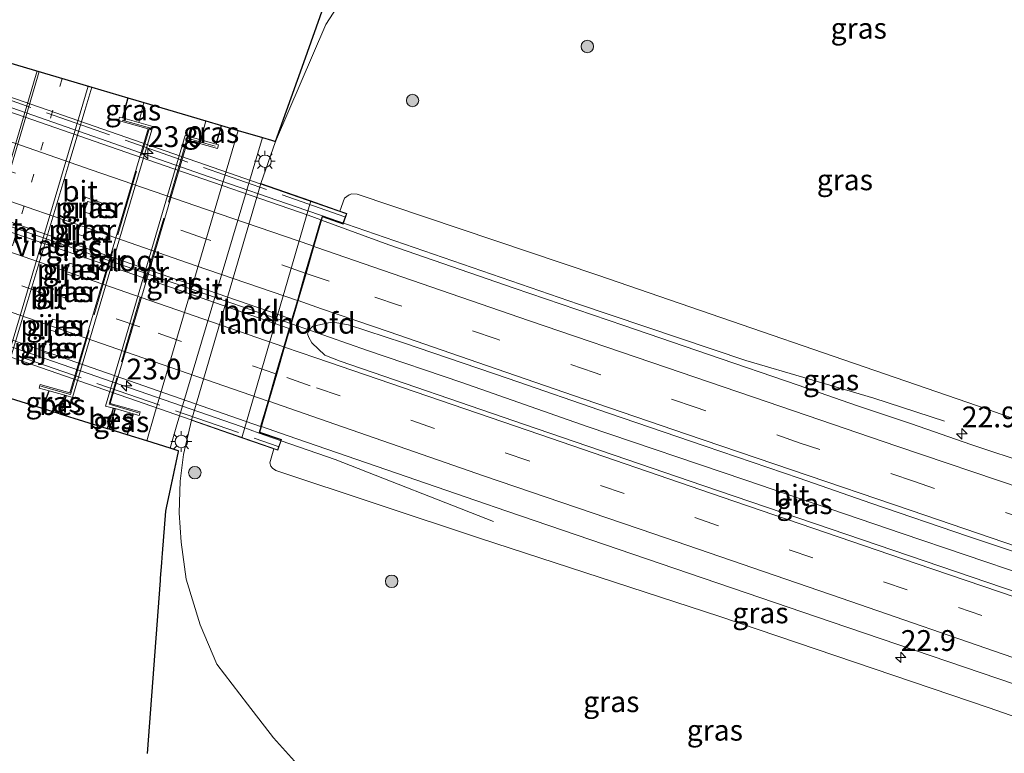
# Model space of a CAD drawing. Units: metres. Extents: x 200983 to 208515, y 531250 to 537500.
# Drawn here: x 204804 to 204922, y 534888 to 534976 of the extents above; entities that cross this region are included whole.
import ezdxf
from ezdxf.enums import TextEntityAlignment as Align

# ---------------------------------------------------------------- set-up
doc = ezdxf.new("R2010")
doc.units = ezdxf.units.M
for name, pattern in [('IE-TERREINAFSCHEIDING', [10, 8, -2]), ('VW-1-3_STREEP', [4, 1, -3]), ('VW-3-9_STREEP', [12, 3, -9])]:
    doc.linetypes.add(name, pattern=pattern)
doc.layers.get('0').update_dxf_attribs({"lineweight": 25})
for name, color, linetype, lineweight in [('B-ME-AM-KILOMETR-S-B1', 7, 'Continuous', 18), ('B-ME-AM-KILOMETR-S-B2', 7, 'Continuous', 18), ('B-ME-BV-GELEIDECONSTRUCTIE-GELEIDERAIL-L-B1', 213, 'BV-GELEIDERAIL', 18), ('B-ME-BV-GELEIDECONSTRUCTIE-GELEIDERAIL-L-B2', 213, 'BV-GELEIDERAIL', 18), ('B-ME-GR-BOOM-S-B1', 93, 'Continuous', 18), ('B-ME-GW-INSTEEKWATERGANG-L-B1', 10, 'Continuous', 25), ('B-ME-GW-KRUINLIJN-L-B1', 93, 'Continuous', 18), ('B-ME-GW-TEENLIJN-L-B1', 93, 'Continuous', 18), ('B-ME-IE-GRASLAND-GV-B6', 93, 'Continuous', 18), ('B-ME-IE-MEUBILAIR_WEGMEUBILAIR-LICHTMAST-S-B1', 8, 'Continuous', 18), ('B-ME-IE-TERREINAFSCHEIDING-RASTERHEKWERK-L-B1', 8, 'IE-TERREINAFSCHEIDING', 18), ('B-ME-IE-TERREINAFSCHEIDING-RASTERHEKWERK-L-B2', 8, 'IE-TERREINAFSCHEIDING', 18), ('B-ME-KG-KADASTRAAL-OPNAMEDTMGRENS-L-B1', 10, 'Continuous', 25), ('B-ME-KW-LANDHOOFD-GV-B6', 173, 'Continuous', 18), ('B-ME-KW-PIJLER-GV-B6', 173, 'Continuous', 18), ('B-ME-KW-VIADUCT-GV-B7', 173, 'Continuous', 18), ('B-ME-MW-MUUR-GV-B6', 8, 'IE-TERREINAFSCHEIDING-KUNSTMATIG', 18), ('B-ME-OB-BEKLEDING-GV-B6', 253, 'Continuous', 18), ('B-ME-OB-BESCHOEIING-GV-B6', 10, 'Continuous', 25), ('B-ME-OG-WATER-GV-B6', 153, 'Continuous', 18), ('B-ME-VH-VERH_SOORT-BITUMEN-GV-B6', 8, 'IE-TERREINAFSCHEIDING-NATUURLIJK-HOUTWAL', 18), ('B-ME-VH-VERH_SOORT-BITUMEN-GV-B7', 8, 'IE-TERREINAFSCHEIDING-NATUURLIJK-HOUTWAL', 18), ('B-ME-VW-MARKERING-13STREEP-045-L-B1', 255, 'VW-1-3_STREEP', 18), ('B-ME-VW-MARKERING-39STREEP-015-L-B1', 255, 'VW-3-9_STREEP', 18), ('B-ME-VW-MARKERING-39STREEP-015-L-B2', 255, 'VW-3-9_STREEP', 18), ('B-ME-VW-MARKERING-STREEP-015-L-B1', 7, 'Continuous', 18), ('B-ME-VW-MARKERING-STREEP-015-L-B2', 7, 'Continuous', 18)]:
    doc.layers.add(name, color=color, linetype=linetype, lineweight=lineweight)
doc.styles.add('NLCS-ISO', font='NLCS-ISO.TTF')
doc.linetypes.add('BV-GELEIDERAIL', pattern='A,10,-3,[108,NLCS.SHX,S=1,R=0,X=0,Y=0],-3', length=16)
doc.linetypes.add('IE-TERREINAFSCHEIDING-KUNSTMATIG', pattern='A,4,[82,NLCS.SHX,S=0.75,R=90,X=0,Y=0],4,-2', length=10)
doc.linetypes.add('IE-TERREINAFSCHEIDING-NATUURLIJK-HOUTWAL', pattern='A,7,-1.5,[67,NLCS.SHX,S=0.75,R=45,X=0,Y=0],-1.5,7,-1.5,[70,NLCS.SHX,S=0.75,R=0,X=0,Y=0],-1.5', length=20)

# ---------------------------------------------------------------- blocks, each defined once
blk = doc.blocks.new('boom')
blk.add_hatch(color=256).paths.add_polyline_path([(-0.75, 0, 1), (0.75, 0, 1)])
blk.add_circle((0, 0), 0.75)
blk = doc.blocks.new('hecto')
for p, q in [((0, 0.625), (-0.625, 0)), ((0, -0.625), (0, 0.625)), ((-0.625, 0), (0.625, 0)), ((0.625, 0), (0, -0.625))]:
    blk.add_line(p, q)
blk = doc.blocks.new('lantaarnpaal')
for p, q in [((0, 0.75), (0, 1.25)), ((-0.75, 0), (-1.25, 0)), ((-0.88, 0.88), (-0.53, 0.53)), ((0.53, 0.53), (0.88, 0.88)), ((0.75, 0), (1.25, 0)), ((-0.53, -0.53), (-0.88, -0.88)), ((0, -0.75), (0, -1.25)), ((0.53, -0.53), (0.88, -0.88))]:
    blk.add_line(p, q)
blk.add_circle((0, 0), 0.75)

msp = doc.modelspace()

# ---------------------------------------------------------------- linework, layer by layer
at = {"layer": 'B-ME-BV-GELEIDECONSTRUCTIE-GELEIDERAIL-L-B1'}
for points in [[(204915.004, 534927.77, 6.058), (204906.499, 534930.526, 6.175), (204898.766, 534932.822, 6.396), (204891.075, 534935.062, 8.497), (204870.957, 534941.838, 8.631), (204841.91, 534951.862, 8.744), (204840.1618, 534952.4485, 8.7445)], [(204957.194, 534898.222, 6.726), (204955.339, 534898.844, 6.746), (204940.197, 534903.989, 6.915), (204925.034, 534909.141, 7.05), (204909.884, 534914.28, 7.18), (204890.952, 534920.695, 7.318), (204872.01, 534927.137, 7.425), (204856.947, 534932.407, 7.487), (204845.581, 534936.249, 7.562), (204836.435, 534939.476, 7.614)], [(204832.5441, 534926.3439, 7.3238), (204834.175, 534925.761, 7.326), (204841.687, 534923.159, 7.265), (204860.756, 534915.696, 6.383)]]:
    msp.add_polyline3d(points, dxfattribs=at)
at = {"layer": 'B-ME-BV-GELEIDECONSTRUCTIE-GELEIDERAIL-L-B2'}
for points in [[(204840.1618, 534952.4485, 8.7445), (204838.16, 534953.12, 8.745), (204825.625, 534957.457, 8.755), (204800.373, 534966.28, 8.766), (204787.845, 534970.646, 8.736), (204785.6385, 534971.411, 8.7308)], [(204836.34, 534939.509, 7.614), (204835.528, 534939.796, 7.619), (204824.196, 534943.73, 7.634), (204811.603, 534948.088, 7.655), (204797.739, 534952.843, 7.632), (204783.898, 534957.641, 7.621), (204781.894, 534958.328, 7.615)], [(204778.0043, 534945.2681, 7.3257), (204779.977, 534944.555, 7.33), (204802.724, 534936.716, 7.361), (204830.384, 534927.116, 7.321), (204832.5441, 534926.3439, 7.3238)]]:
    msp.add_polyline3d(points, dxfattribs=at)
at = {"layer": 'B-ME-GW-INSTEEKWATERGANG-L-B1'}
for p, q in [((204816.757, 534966.649, 0.513), (204816.112, 534964.237, 0.509)), ((204827.382, 534961.072, 0.617), (204828.027, 534963.324, 0.621)), ((204806.486, 534929.284, 0.536), (204807.281, 534931.42, 0.538)), ((204817.404, 534928.662, 0.669), (204816.674, 534926.125, 0.674))]:
    msp.add_line(p, q, dxfattribs=at)
at = {"layer": 'B-ME-GW-KRUINLIJN-L-B1'}
for points in [[(204842.266, 534953.024, 6.385), (204842.828, 534954.585, 6.284), (204843.363, 534954.976, 6.28), (204843.713, 534955.101, 6.28), (204844.358, 534955.07, 6.28), (204873.279, 534945.335, 6.502), (204918.969, 534929.597, 6.173), (204962.63, 534914.206, 5.761)], [(204951.788, 534882.326, 5.555), (204920.375, 534893.292, 5.919), (204887.982, 534904.288, 6.243), (204859.067, 534913.703, 6.247), (204834.578, 534921.844, 6.366), (204834.163, 534922.105, 6.375), (204833.975, 534922.343, 6.379), (204833.855, 534922.74, 6.379), (204834.313, 534924.441, 6.379)]]:
    msp.add_polyline3d(points, dxfattribs=at)
at = {"layer": 'B-ME-GW-TEENLIJN-L-B1'}
msp.add_line((204832.75, 534956.327, 0.937), (204834.521, 534961.408, 0.908), dxfattribs=at)
for points in [[(204834.521, 534961.408, 0.908), (204840.595, 534975.465, 0.79), (204846.866, 534985.23, 0.858), (204854.533, 534997.357, 0.989), (204856.486, 534998.659, 0.989), (204857.626, 534999.1, 0.989), (204859.359, 534999.362, 0.989), (204863.316, 534999.107, 0.989), (204899.494, 534986.902, 0.961), (204913.376, 534981.4, 1.043), (204921.884, 534977.781, 1.221), (204932.68, 534972.343, 1.359), (204942.464, 534967.227, 1.416), (204952.754, 534960.406, 1.616), (204959.668, 534955.371, 1.782), (204973.251, 534945.438, 2.212)], [(204941.934, 534853.348, 0.247), (204909.582, 534862.941, 0.328), (204862.534, 534875.308, 0.287), (204847.596, 534879.848, 0.361), (204843.991, 534881.456, 0.39), (204840.503, 534883.715, 0.394), (204837.155, 534886.501, 0.406), (204834.288, 534889.684, 0.533), (204831.149, 534893.748, 0.653), (204827.482, 534898.545, 0.973), (204825.468, 534903.281, 1.014), (204823.764, 534908.754, 1.03), (204823.188, 534913.215, 1.01), (204822.939, 534916.749, 1.047), (204823.057, 534920.54, 0.989), (204823.471, 534923.76, 0.998), (204824.409, 534927.878, 0.907)]]:
    msp.add_polyline3d(points, dxfattribs=at)
at = {"layer": 'B-ME-IE-GRASLAND-GV-B6'}
for points in [[(204832.75, 534956.327, 0.937), (204834.521, 534961.408, 0.908), (204840.595, 534975.465, 0.79), (204846.866, 534985.23, 0.858), (204854.533, 534997.357, 0.989), (204856.486, 534998.659, 0.989), (204857.626, 534999.1, 0.989), (204859.359, 534999.362, 0.989), (204863.316, 534999.107, 0.989), (204899.494, 534986.902, 0.961), (204913.376, 534981.4, 1.043), (204921.884, 534977.781, 1.221), (204932.68, 534972.343, 1.359)], [(204846.866, 534985.23, 0.858), (204840.595, 534975.465, 0.79), (204834.521, 534961.408, 0.908), (204837.7108, 534970.3243, 0.8712), (204841.6335, 534981.2892, 0.826)], [(204812.429, 534967.926, 0.776), (204816.757, 534966.649, 0.513), (204816.112, 534964.237, 0.509), (204815.759, 534964.336, 0.636), (204815.638, 534963.903, 0.636), (204819.222, 534962.898, 0.581), (204809.793, 534931.182, 0.651), (204806.209, 534932.187, 0.706), (204806.088, 534931.754, 0.706), (204807.281, 534931.42, 0.538), (204806.486, 534929.284, 0.536), (204801.346, 534930.877, 0.787), (204802.101, 534933.442, 0.784), (204812.429, 534967.926, 0.776)], [(204818.072, 534963.688, -0.8), (204816.112, 534964.237, 0.509), (204816.757, 534966.649, 0.513), (204818.6681, 534966.0851, -0.805), (204818.072, 534963.688, -0.8)], [(204816.674, 534926.125, 0.674), (204817.404, 534928.662, 0.669), (204818.107, 534928.465, 0.644), (204818.228, 534928.898, 0.644), (204814.644, 534929.903, 0.699), (204823.97, 534961.562, 0.736), (204827.554, 534960.557, 0.681), (204827.675, 534960.99, 0.681), (204827.382, 534961.072, 0.617), (204828.027, 534963.324, 0.621), (204830.04, 534962.73, 0.765), (204819.985, 534928.603, 0.817), (204819.028, 534925.395, 0.826), (204816.674, 534926.125, 0.674)], [(204826.155, 534963.876, -0.801), (204828.027, 534963.324, 0.621), (204827.382, 534961.072, 0.617), (204825.535, 534961.59, -0.8), (204826.155, 534963.876, -0.801)], [(204819.109, 534887.81, 0.348), (204820.6887, 534908.6299, 0.7853), (204820.6891, 534908.6349, 0.7854), (204820.6896, 534908.64, 0.7855), (204820.699, 534908.7646, 0.7881), (204820.7082, 534908.8869, 0.7907), (204820.849, 534910.7421, 0.8296), (204820.8972, 534911.377, 0.843), (204820.9336, 534911.8566, 0.853), (204821.32, 534916.949, 0.96), (204821.4073, 534917.3568, 0.9621), (204822.2924, 534921.4897, 0.9838), (204822.8579, 534924.1304, 0.9976), (204822.873, 534924.201, 0.998), (204822.8271, 534924.2153, 0.9915), (204821.851, 534924.52, 0.853), (204822.594, 534927.065, 0.846), (204832.947, 534961.872, 0.861), (204834.0304, 534961.5526, 0.8934), (204834.0538, 534961.5457, 0.894), (204834.521, 534961.408, 0.908), (204832.75, 534956.327, 0.937), (204824.409, 534927.878, 0.907), (204823.471, 534923.76, 0.998), (204823.057, 534920.54, 0.989), (204822.939, 534916.749, 1.047), (204823.188, 534913.215, 1.01), (204823.764, 534908.754, 1.03), (204825.468, 534903.281, 1.014), (204827.482, 534898.545, 0.973), (204831.149, 534893.748, 0.653), (204834.288, 534889.684, 0.533), (204837.155, 534886.501, 0.406)], [(204962.63, 534914.206, 5.761), (204918.969, 534929.597, 6.173), (204873.279, 534945.335, 6.502), (204844.358, 534955.07, 6.28), (204843.713, 534955.101, 6.28), (204843.363, 534954.976, 6.28), (204842.828, 534954.585, 6.284), (204842.266, 534953.024, 6.385), (204838.754, 534954.243, 5.15), (204832.75, 534956.327, 0.937)], [(204840.064, 534951.924, 6.605), (204840.179, 534952.319, 6.65), (204842.669, 534951.454, 6.543), (204843.112, 534952.73, 6.543), (204842.266, 534953.024, 6.385), (204842.828, 534954.585, 6.284), (204843.363, 534954.976, 6.28), (204843.713, 534955.101, 6.28), (204844.358, 534955.07, 6.28), (204873.279, 534945.335, 6.502), (204918.969, 534929.597, 6.173), (204962.63, 534914.206, 5.761)], [(204812.661, 534953.971, 0.757), (204811.892, 534954.19, 0.757), (204811.524, 534952.9, 0.733), (204812.293, 534952.68, 0.733), (204812.661, 534953.971, 0.757)], [(204811.849, 534951.302, 0.782), (204811.08, 534951.521, 0.782), (204810.712, 534950.231, 0.758), (204811.481, 534950.011, 0.758), (204811.849, 534951.302, 0.782)], [(204925.425, 534922.55, 6.101), (204918.16, 534924.98, 6.179), (204911.021, 534927.43, 6.24), (204904.389, 534929.657, 6.304), (204897.376, 534932.114, 6.348), (204886.619, 534935.785, 6.416), (204876.404, 534939.27, 6.47), (204863.247, 534943.766, 6.53), (204848.146, 534948.956, 6.583), (204840.064, 534951.924, 6.605)], [(204810.098, 534945.254, 0.751), (204810.466, 534946.545, 0.775), (204809.697, 534946.764, 0.775), (204809.329, 534945.474, 0.751), (204810.098, 534945.254, 0.751)], [(204809.671, 534943.87, 0.771), (204808.902, 534944.089, 0.771), (204808.534, 534942.799, 0.747), (204809.303, 534942.579, 0.747), (204809.671, 534943.87, 0.771)], [(204808.479, 534939.811, 0.742), (204807.71, 534940.03, 0.742), (204807.342, 534938.74, 0.718), (204808.111, 534938.52, 0.718), (204808.479, 534939.811, 0.742)], [(204938.386, 534902.181, 6.243), (204921.95, 534907.756, 6.397), (204907.018, 534912.853, 6.524), (204885.908, 534920.027, 6.665), (204864.46, 534927.361, 6.763), (204842.283, 534934.962, 6.861), (204840.463, 534935.683, 6.873), (204838.887, 534937.203, 6.92), (204838.537, 534937.821, 6.814), (204838.383, 534938.251, 6.814), (204838.527, 534938.584, 6.814), (204838.759, 534938.947, 6.814), (204839.014, 534939.173, 6.814), (204839.604, 534939.328, 6.818), (204841.089, 534939.612, 6.818), (204841.883, 534939.586, 6.818), (204842.586, 534939.484, 6.827), (204843.248, 534939.364, 6.827)], [(204843.248, 534939.364, 6.827), (204843.305, 534939.347, 6.826), (204849.918, 534937.172, 6.793), (204862.516, 534932.886, 6.72), (204874.562, 534928.718, 6.689), (204886.19, 534924.749, 6.626), (204897.502, 534920.897, 6.568), (204906.13, 534917.924, 6.52), (204917.869, 534913.908, 6.421), (204927.013, 534910.858, 6.344)], [(204807.691, 534937.116, 0.738), (204806.922, 534937.335, 0.738), (204806.554, 534936.045, 0.714), (204807.323, 534935.825, 0.714), (204807.691, 534937.116, 0.738)], [(204807.281, 534931.42, 0.538), (204809.171, 534930.89, -0.4), (204808.437, 534928.679, -0.4), (204806.486, 534929.284, 0.536), (204807.281, 534931.42, 0.538)], [(204815.228, 534929.272, -0.4), (204817.404, 534928.662, 0.669), (204816.674, 534926.125, 0.674), (204814.521, 534926.792, -0.4), (204815.228, 534929.272, -0.4)], [(204837.155, 534886.501, 0.406), (204834.288, 534889.684, 0.533), (204831.149, 534893.748, 0.653), (204827.482, 534898.545, 0.973), (204825.468, 534903.281, 1.014), (204823.764, 534908.754, 1.03), (204823.188, 534913.215, 1.01), (204822.939, 534916.749, 1.047), (204823.057, 534920.54, 0.989), (204823.471, 534923.76, 0.998), (204824.409, 534927.878, 0.907), (204830.455, 534925.78, 5.15), (204834.313, 534924.441, 6.379), (204833.855, 534922.74, 6.379), (204833.975, 534922.343, 6.379), (204834.163, 534922.105, 6.375), (204834.578, 534921.844, 6.366), (204859.067, 534913.703, 6.247), (204887.982, 534904.288, 6.243), (204920.375, 534893.292, 5.919), (204951.788, 534882.326, 5.555)], [(204862.354, 534916.949, 6.489), (204879.125, 534911.233, 6.406), (204901.372, 534903.651, 6.279), (204923.386, 534896.154, 6.108), (204937.436, 534891.383, 5.955), (204951.4, 534886.643, 5.788), (204953.066, 534886.082, 5.771), (204951.788, 534882.326, 5.555), (204920.375, 534893.292, 5.919), (204887.982, 534904.288, 6.243), (204859.067, 534913.703, 6.247), (204834.578, 534921.844, 6.366), (204834.163, 534922.105, 6.375), (204833.975, 534922.343, 6.379), (204833.855, 534922.74, 6.379), (204834.313, 534924.441, 6.379), (204834.808, 534924.269, 6.502), (204835.251, 534925.545, 6.502), (204832.637, 534926.453, 6.65), (204832.83, 534927.114, 6.601), (204835.907, 534926.049, 6.59), (204858.606, 534918.227, 6.507), (204862.354, 534916.949, 6.489)]]:
    msp.add_polyline3d(points, dxfattribs=at)
at = {"layer": 'B-ME-IE-TERREINAFSCHEIDING-RASTERHEKWERK-L-B1'}
for points in [[(204806.3, 534931.987, 0.64), (204809.851, 534930.985, 0.665), (204819.358, 534963.022, 0.718), (204816.098, 534963.948, 0.653)], [(204827.277, 534960.819, 0.856), (204823.895, 534961.777, 0.856), (204814.507, 534929.82, 0.858), (204818.025, 534928.788, 0.743)]]:
    msp.add_polyline3d(points, dxfattribs=at)
at = {"layer": 'B-ME-IE-TERREINAFSCHEIDING-RASTERHEKWERK-L-B2'}
for p, q in [((204842.868, 534952.332, 6.543), (204783.286, 534973.082, 6.494)), ((204775.267, 534945.442, 6.453), (204834.862, 534924.729, 6.502))]:
    msp.add_line(p, q, dxfattribs=at)
at = {"layer": 'B-ME-KG-KADASTRAAL-OPNAMEDTMGRENS-L-B1'}
for points in [[(204802.403, 534970.884, 0.7), (204812.429, 534967.926, 0.776), (204816.757, 534966.649, 0.513), (204818.668, 534966.085, -0.805), (204826.155, 534963.876, -0.801), (204828.027, 534963.324, 0.621), (204830.04, 534962.73, 0.765), (204832.947, 534961.872, 0.861), (204834.0304, 534961.5526, 0.8933), (204834.0538, 534961.5457, 0.894), (204834.521, 534961.408, 0.908), (204837.7108, 534970.3243, 0.8712), (204841.6335, 534981.2892, 0.826)], [(204819.109, 534887.81, 0.348), (204820.6888, 534908.6299, 0.7853), (204820.6896, 534908.64, 0.7855), (204820.7083, 534908.8869, 0.7907), (204820.8491, 534910.7421, 0.8297), (204820.8973, 534911.377, 0.843), (204820.9337, 534911.8566, 0.8531), (204821.32, 534916.949, 0.96), (204821.4073, 534917.3568, 0.9621), (204822.8579, 534924.1304, 0.9976), (204822.873, 534924.201, 0.998), (204822.8271, 534924.2153, 0.9915), (204821.851, 534924.52, 0.853), (204819.028, 534925.395, 0.826), (204816.674, 534926.125, 0.674), (204814.521, 534926.792, -0.4), (204814.33, 534926.852, -0.801), (204808.628, 534928.62, -0.801), (204808.437, 534928.679, -0.4), (204806.486, 534929.284, 0.536), (204801.346, 534930.877, 0.787)]]:
    msp.add_polyline3d(points, dxfattribs=at)
at = {"layer": 'B-ME-KW-LANDHOOFD-GV-B6'}
msp.add_polyline3d([(204840.064, 534951.924, 6.605), (204839.146, 534948.775, 6.714), (204838.202, 534945.539, 6.757), (204837.246, 534942.26, 6.84), (204835.614, 534936.665, 6.874), (204834.669, 534933.423, 6.785), (204833.718, 534930.159, 6.698), (204832.83, 534927.114, 6.601), (204832.637, 534926.453, 6.65), (204835.251, 534925.545, 6.502), (204834.808, 534924.269, 6.502), (204834.313, 534924.441, 6.379), (204830.455, 534925.78, 5.15), (204838.754, 534954.243, 5.15), (204842.266, 534953.024, 6.385), (204843.112, 534952.73, 6.543), (204842.669, 534951.454, 6.543), (204840.179, 534952.319, 6.65), (204840.064, 534951.924, 6.605)], dxfattribs=at)
at = {"layer": 'B-ME-KW-PIJLER-GV-B6'}
for points in [[(204812.661, 534953.971, 0.757), (204812.293, 534952.68, 0.733), (204811.524, 534952.9, 0.733), (204811.892, 534954.19, 0.757), (204812.661, 534953.971, 0.757)], [(204811.849, 534951.302, 0.782), (204811.481, 534950.011, 0.758), (204810.712, 534950.231, 0.758), (204811.08, 534951.521, 0.782), (204811.849, 534951.302, 0.782)], [(204810.098, 534945.254, 0.751), (204809.329, 534945.474, 0.751), (204809.697, 534946.764, 0.775), (204810.466, 534946.545, 0.775), (204810.098, 534945.254, 0.751)], [(204809.671, 534943.87, 0.771), (204809.303, 534942.579, 0.747), (204808.534, 534942.799, 0.747), (204808.902, 534944.089, 0.771), (204809.671, 534943.87, 0.771)], [(204808.479, 534939.811, 0.742), (204808.111, 534938.52, 0.718), (204807.342, 534938.74, 0.718), (204807.71, 534940.03, 0.742), (204808.479, 534939.811, 0.742)], [(204807.691, 534937.116, 0.738), (204807.323, 534935.825, 0.714), (204806.554, 534936.045, 0.714), (204806.922, 534937.335, 0.738), (204807.691, 534937.116, 0.738)]]:
    msp.add_polyline3d(points, dxfattribs=at)
at = {"layer": 'B-ME-KW-VIADUCT-GV-B7'}
msp.add_polyline3d([(204843.048, 534952.699, 6.543), (204842.915, 534952.316, 6.543), (204842.638, 534951.518, 6.543), (204840.146, 534952.383, 6.65), (204832.576, 534926.421, 6.65), (204835.187, 534925.514, 6.502), (204834.909, 534924.713, 6.502), (204834.777, 534924.333, 6.502), (204775.081, 534945.057, 6.453), (204775.22, 534945.458, 6.453), (204775.491, 534946.238, 6.453), (204778.057, 534945.347, 6.65), (204785.627, 534971.31, 6.65), (204782.942, 534972.242, 6.494), (204783.239, 534973.098, 6.494), (204783.352, 534973.423, 6.494), (204843.048, 534952.699, 6.543)], dxfattribs=at)
at = {"layer": 'B-ME-MW-MUUR-GV-B6'}
for points in [[(204818.072, 534963.688, -0.8), (204819.776, 534963.21, -0.8), (204810.105, 534930.628, -0.8), (204809.364, 534930.836, -0.8), (204809.171, 534930.89, -0.4), (204807.281, 534931.42, 0.538), (204806.088, 534931.754, 0.706), (204806.209, 534932.187, 0.706), (204809.793, 534931.182, 0.651), (204819.222, 534962.898, 0.581), (204815.638, 534963.903, 0.636), (204815.759, 534964.336, 0.636), (204816.112, 534964.237, 0.509), (204818.072, 534963.688, -0.8)], [(204815.228, 534929.272, -0.4), (204815.036, 534929.326, -0.8), (204814.09, 534929.591, -0.8), (204823.658, 534962.116, -0.8), (204825.535, 534961.59, -0.8), (204827.382, 534961.072, 0.617), (204827.675, 534960.99, 0.681), (204827.554, 534960.557, 0.681), (204823.97, 534961.562, 0.736), (204814.644, 534929.903, 0.699), (204818.228, 534928.898, 0.644), (204818.107, 534928.465, 0.644), (204817.404, 534928.662, 0.669), (204815.228, 534929.272, -0.4)]]:
    msp.add_polyline3d(points, dxfattribs=at)
at = {"layer": 'B-ME-OB-BEKLEDING-GV-B6'}
msp.add_polyline3d([(204832.75, 534956.327, 0.937), (204838.754, 534954.243, 5.15), (204830.455, 534925.78, 5.15), (204824.409, 534927.878, 0.907), (204832.75, 534956.327, 0.937)], dxfattribs=at)
at = {"layer": 'B-ME-OB-BESCHOEIING-GV-B6'}
for points in [[(204808.628, 534928.62, -0.801), (204808.437, 534928.679, -0.4), (204809.171, 534930.89, -0.4), (204809.364, 534930.836, -0.8), (204808.628, 534928.62, -0.801)], [(204815.228, 534929.272, -0.4), (204814.521, 534926.792, -0.4), (204814.33, 534926.852, -0.801), (204815.036, 534929.326, -0.8), (204815.228, 534929.272, -0.4)]]:
    msp.add_polyline3d(points, dxfattribs=at)
at = {"layer": 'B-ME-OG-WATER-GV-B6'}
msp.add_polyline3d([(204826.155, 534963.876, -0.801), (204825.535, 534961.59, -0.8), (204823.658, 534962.116, -0.8), (204814.09, 534929.591, -0.8), (204815.036, 534929.326, -0.8), (204814.33, 534926.852, -0.801), (204808.628, 534928.62, -0.801), (204809.364, 534930.836, -0.8), (204810.105, 534930.628, -0.8), (204819.776, 534963.21, -0.8), (204818.072, 534963.688, -0.8), (204818.6681, 534966.0851, -0.805), (204826.155, 534963.876, -0.801)], dxfattribs=at)
at = {"layer": 'B-ME-VH-VERH_SOORT-BITUMEN-GV-B6'}
for points in [[(204812.429, 534967.926, 0.776), (204802.101, 534933.442, 0.784), (204801.346, 534930.877, 0.787), (204791.503, 534933.929, 0.685), (204791.66, 534934.624, 0.681), (204801.899, 534969.091, 0.69), (204802.403, 534970.884, 0.7), (204812.429, 534967.926, 0.776)], [(204832.947, 534961.872, 0.861), (204822.594, 534927.065, 0.846), (204821.851, 534924.52, 0.853), (204819.028, 534925.395, 0.826), (204819.985, 534928.603, 0.817), (204830.04, 534962.73, 0.765), (204832.947, 534961.872, 0.861)], [(204923.386, 534896.154, 6.108), (204901.372, 534903.651, 6.279), (204879.125, 534911.233, 6.406), (204862.354, 534916.949, 6.489), (204858.606, 534918.227, 6.507), (204835.907, 534926.049, 6.59), (204832.83, 534927.114, 6.601), (204833.718, 534930.159, 6.698), (204834.669, 534933.423, 6.785), (204835.614, 534936.665, 6.874), (204837.246, 534942.26, 6.84), (204838.202, 534945.539, 6.757), (204839.146, 534948.775, 6.714), (204840.064, 534951.924, 6.605)], [(204840.064, 534951.924, 6.605), (204848.146, 534948.956, 6.583), (204863.247, 534943.766, 6.53), (204876.404, 534939.27, 6.47), (204886.619, 534935.785, 6.416), (204897.376, 534932.114, 6.348), (204904.389, 534929.657, 6.304), (204911.021, 534927.43, 6.24), (204918.16, 534924.98, 6.179), (204925.425, 534922.55, 6.101)], [(204927.013, 534910.858, 6.344), (204917.869, 534913.908, 6.421), (204906.13, 534917.924, 6.52), (204897.502, 534920.897, 6.568), (204886.19, 534924.749, 6.626), (204874.562, 534928.718, 6.689), (204862.516, 534932.886, 6.72), (204849.918, 534937.172, 6.793), (204843.305, 534939.347, 6.826), (204843.248, 534939.364, 6.827), (204842.586, 534939.484, 6.827), (204841.883, 534939.586, 6.818), (204841.089, 534939.612, 6.818), (204839.604, 534939.328, 6.818), (204839.014, 534939.173, 6.814), (204838.759, 534938.947, 6.814), (204838.527, 534938.584, 6.814), (204838.383, 534938.251, 6.814), (204838.537, 534937.821, 6.814), (204838.887, 534937.203, 6.92), (204840.463, 534935.683, 6.873), (204842.283, 534934.962, 6.861), (204864.46, 534927.361, 6.763), (204885.908, 534920.027, 6.665), (204907.018, 534912.853, 6.524), (204921.95, 534907.756, 6.397), (204938.386, 534902.181, 6.243)]]:
    msp.add_polyline3d(points, dxfattribs=at)
at = {"layer": 'B-ME-VH-VERH_SOORT-BITUMEN-GV-B7'}
for points in [[(204839.97, 534951.957, 6.605), (204839.052, 534948.808, 6.715), (204838.108, 534945.571, 6.757), (204837.152, 534942.292, 6.84), (204836.493, 534940.031, 6.891), (204836.116, 534940.164, 6.891), (204827.521, 534943.124, 6.892), (204816.137, 534947.029, 6.91), (204804.443, 534951.104, 6.92), (204797.627, 534953.439, 6.914), (204787.857, 534956.846, 6.895), (204782.048, 534958.857, 6.905), (204782.713, 534961.137, 6.853), (204783.664, 534964.4, 6.762), (204784.611, 534967.647, 6.701), (204785.534, 534970.813, 6.581), (204786.715, 534970.411, 6.58), (204804.3, 534964.364, 6.615), (204821.271, 534958.456, 6.615), (204838.444, 534952.518, 6.609), (204839.97, 534951.957, 6.605)], [(204821.094, 534944.153, 6.928), (204836.028, 534938.949, 6.916), (204836.161, 534938.895, 6.916), (204835.52, 534936.697, 6.874), (204834.575, 534933.455, 6.785), (204833.624, 534930.192, 6.698), (204832.736, 534927.146, 6.601), (204814.309, 534933.521, 6.664), (204793.527, 534940.769, 6.667), (204778.558, 534945.941, 6.618), (204778.309, 534946.034, 6.617), (204779.183, 534949.031, 6.711), (204780.14, 534952.312, 6.767), (204781.093, 534955.581, 6.849), (204781.72, 534957.732, 6.909), (204803.288, 534950.297, 6.941), (204821.094, 534944.153, 6.928)]]:
    msp.add_polyline3d(points, dxfattribs=at)
at = {"layer": 'B-ME-VW-MARKERING-13STREEP-045-L-B1'}
msp.add_polyline3d([(204808.877, 534968.973, 0.851), (204798.272, 534933.42, 0.858), (204797.846, 534931.963, 0.856)], dxfattribs=at)
at = {"layer": 'B-ME-VW-MARKERING-39STREEP-015-L-B1'}
for points in [[(204959.253, 534904.277, 5.917), (204952.455, 534906.561, 5.996), (204938.186, 534911.408, 6.128), (204925.15, 534915.836, 6.26), (204911.36, 534920.5, 6.37), (204897.644, 534925.143, 6.482), (204885.004, 534929.45, 6.545), (204872.861, 534933.616, 6.613), (204861.071, 534937.663, 6.666), (204849.313, 534941.719, 6.729), (204840.971, 534944.587, 6.753), (204838.202, 534945.539, 6.757)], [(204955.177, 534892.289, 5.956), (204949.607, 534894.172, 6.018), (204930.848, 534900.546, 6.225), (204910.498, 534907.479, 6.408), (204887.809, 534915.199, 6.561), (204864.993, 534922.999, 6.668), (204838.703, 534932.034, 6.775), (204834.669, 534933.423, 6.785)]]:
    msp.add_polyline3d(points, dxfattribs=at)
at = {"layer": 'B-ME-VW-MARKERING-39STREEP-015-L-B2'}
for points in [[(204838.108, 534945.571, 6.757), (204825.964, 534949.746, 6.776), (204814.601, 534953.666, 6.791), (204800.127, 534958.675, 6.775), (204786.925, 534963.254, 6.769), (204783.664, 534964.4, 6.762)], [(204834.575, 534933.455, 6.785), (204818.192, 534939.094, 6.823), (204796.881, 534946.521, 6.808), (204780.14, 534952.312, 6.767)]]:
    msp.add_polyline3d(points, dxfattribs=at)
at = {"layer": 'B-ME-VW-MARKERING-STREEP-015-L-B1'}
msp.add_line((204796.203, 534936.347, 0.788), (204806.089, 534969.796, 0.811), dxfattribs=at)
for points in [[(204805.847, 534969.867, 0.785), (204805.416, 534968.417, 0.78), (204795.971, 534936.405, 0.788)], [(204800.991, 534930.987, 0.795), (204801.682, 534933.316, 0.792), (204811.982, 534968.057, 0.804)], [(204960.335, 534907.458, 5.821), (204942.827, 534913.364, 6.004), (204927.099, 534918.696, 6.164), (204924.447, 534919.628, 6.202), (204909.232, 534924.772, 6.335), (204895.298, 534929.525, 6.441), (204881.556, 534934.215, 6.506), (204865.086, 534939.848, 6.594), (204848.538, 534945.52, 6.683), (204839.474, 534948.658, 6.711), (204839.146, 534948.775, 6.714)], [(204958.152, 534901.038, 6.001), (204950.774, 534903.524, 6.08), (204937.808, 534907.936, 6.224), (204923.784, 534912.665, 6.348), (204910.973, 534917.025, 6.455), (204896.594, 534921.898, 6.563), (204883.946, 534926.225, 6.633), (204871.659, 534930.415, 6.686), (204859.908, 534934.461, 6.738), (204848.196, 534938.517, 6.794), (204840.067, 534941.293, 6.835), (204837.246, 534942.26, 6.84)], [(204835.614, 534936.665, 6.874), (204839.368, 534935.364, 6.866), (204866.296, 534926.148, 6.751), (204888.232, 534918.633, 6.646), (204911.59, 534910.671, 6.484), (204931.492, 534903.899, 6.305), (204951.393, 534897.158, 6.109), (204956.269, 534895.502, 6.045)], [(204954.03, 534888.916, 5.882), (204953.483, 534889.099, 5.888), (204939.751, 534893.806, 6.041), (204923.208, 534899.368, 6.207), (204902.562, 534906.494, 6.367), (204880.02, 534914.226, 6.504), (204859.643, 534921.167, 6.6), (204837.068, 534929.001, 6.688), (204833.718, 534930.159, 6.698)]]:
    msp.add_polyline3d(points, dxfattribs=at)
at = {"layer": 'B-ME-VW-MARKERING-STREEP-015-L-B2'}
for points in [[(204839.052, 534948.808, 6.715), (204838.763, 534948.91, 6.718), (204826.234, 534953.225, 6.708), (204812.353, 534957.967, 6.72), (204798.874, 534962.681, 6.715), (204786.528, 534966.969, 6.705), (204784.817, 534967.584, 6.703), (204784.611, 534967.647, 6.701)], [(204837.152, 534942.292, 6.84), (204824.873, 534946.5, 6.864), (204813.462, 534950.438, 6.874), (204799.035, 534955.43, 6.868), (204785.799, 534960.055, 6.859), (204782.713, 534961.137, 6.853)], [(204781.093, 534955.581, 6.849), (204797.567, 534949.86, 6.888), (204819.418, 534942.277, 6.907), (204835.52, 534936.697, 6.874)], [(204833.624, 534930.192, 6.698), (204815.553, 534936.438, 6.751), (204794.045, 534943.884, 6.737), (204779.358, 534948.97, 6.711), (204779.183, 534949.031, 6.711)]]:
    msp.add_polyline3d(points, dxfattribs=at)

# ---------------------------------------------------------------- block references
at = {"layer": 'B-ME-AM-KILOMETR-S-B1', "rotation": 90}
for p in [(204917.07, 534926.247, 6.157), (204909.717, 534899.364, 6.067)]:
    msp.add_blockref('hecto', p, dxfattribs=at)
at = {"layer": 'B-ME-AM-KILOMETR-S-B2', "rotation": 90}
for p in [(204819.169, 534959.942, 6.633), (204816.601, 534932, 6.56)]:
    msp.add_blockref('hecto', p, dxfattribs=at)
at = {"layer": 'B-ME-GR-BOOM-S-B1', "rotation": 90}
for p in [(204872.03, 534972.815, 3.434), (204851.008, 534966.32, 4.933), (204824.819, 534921.583, 2.057), (204848.49, 534908.521, 4.81)]:
    msp.add_blockref('boom', p, dxfattribs=at)
at = {"layer": 'B-ME-IE-MEUBILAIR_WEGMEUBILAIR-LICHTMAST-S-B1', "rotation": 90}
for p in [(204833.252, 534959.017, 0.891), (204823.194, 534925.32, 0.932)]:
    msp.add_blockref('lantaarnpaal', p, dxfattribs=at)

# ---------------------------------------------------------------- texts
at = {"layer": 'B-ME-AM-KILOMETR-S-B1', "ltscale": 0.2, "style": 'NLCS-ISO'}
for p in [(204917.07, 534926.247, 6.157), (204909.717, 534899.364, 6.067)]:
    msp.add_text('22.9', height=2.5, dxfattribs=at).set_placement(p, align=Align.BOTTOM_LEFT)
at = {"layer": 'B-ME-AM-KILOMETR-S-B2', "ltscale": 0.2, "style": 'NLCS-ISO'}
for p in [(204819.169, 534959.942, 6.633), (204816.601, 534932, 6.56)]:
    msp.add_text('23.0', height=2.5, dxfattribs=at).set_placement(p, align=Align.BOTTOM_LEFT)
at = {"layer": 'B-ME-IE-GRASLAND-GV-B6', "ltscale": 0.2, "style": 'NLCS-ISO'}
for p in [(204904.6715, 534975.0055), (204817.39, 534965.1685), (204826.781, 534962.474), (204903.0005, 534956.784), (204812.0925, 534953.435), (204811.2805, 534950.766), (204810.284, 534948.605), (204809.8975, 534946.009), (204822.342, 534944.3595), (204809.1025, 534943.334), (204807.9105, 534939.275), (204807.1225, 534936.58), (204901.347, 534932.727), (204807.8285, 534930.0495), (204815.9625, 534927.6985), (204898.1445, 534917.845), (204892.8515, 534904.72), (204874.9115, 534894.0435), (204887.3635, 534890.613)]:
    msp.add_text('gras', height=2.5, dxfattribs=at).set_placement(p, align=Align.MIDDLE_CENTER)
at = {"layer": 'B-ME-KW-LANDHOOFD-GV-B6', "ltscale": 0.2, "style": 'NLCS-ISO'}
msp.add_text('landhoofd', height=2.5, dxfattribs=at).set_placement((204835.9115, 534939.5339), align=Align.MIDDLE_CENTER)
at = {"layer": 'B-ME-KW-PIJLER-GV-B6', "ltscale": 0.2, "style": 'NLCS-ISO'}
for p in [(204812.0926, 534953.4352), (204811.2806, 534950.7662), (204809.8976, 534946.0092), (204809.1026, 534943.3342), (204807.9106, 534939.2752), (204807.1226, 534936.5802)]:
    msp.add_text('pijler', height=2.5, dxfattribs=at).set_placement(p, align=Align.MIDDLE_CENTER)
at = {"layer": 'B-ME-KW-VIADUCT-GV-B7', "ltscale": 0.2, "style": 'NLCS-ISO'}
msp.add_text('viaduct', height=2.5, dxfattribs=at).set_placement((204809.0528, 534948.8821), align=Align.MIDDLE_CENTER)
at = {"layer": 'B-ME-MW-MUUR-GV-B6', "ltscale": 0.2, "style": 'NLCS-ISO'}
for p in [(204814.3285, 534947.0904), (204819.4868, 534945.6819)]:
    msp.add_text('mr', height=2.5, dxfattribs=at).set_placement(p, align=Align.MIDDLE_CENTER)
at = {"layer": 'B-ME-OB-BEKLEDING-GV-B6', "ltscale": 0.2, "style": 'NLCS-ISO'}
msp.add_text('bekl', height=2.5, dxfattribs=at).set_placement((204831.5895, 534941.0482), align=Align.MIDDLE_CENTER)
at = {"layer": 'B-ME-OB-BESCHOEIING-GV-B6', "ltscale": 0.2, "style": 'NLCS-ISO'}
for p in [(204808.9001, 534929.7563), (204814.7788, 534928.0603)]:
    msp.add_text('bes', height=2.5, dxfattribs=at).set_placement(p, align=Align.MIDDLE_CENTER)
at = {"layer": 'B-ME-OG-WATER-GV-B6', "ltscale": 0.2, "style": 'NLCS-ISO'}
msp.add_text('sloot', height=2.5, dxfattribs=at).set_placement((204817.1314, 534947.0465), align=Align.MIDDLE_CENTER)
at = {"layer": 'B-ME-VH-VERH_SOORT-BITUMEN-GV-B6', "ltscale": 0.2, "style": 'NLCS-ISO'}
for p in [(204801.9295, 534950.9313), (204825.9717, 534943.646), (204896.5822, 534918.8691)]:
    msp.add_text('bit', height=2.5, dxfattribs=at).set_placement(p, align=Align.MIDDLE_CENTER)
at = {"layer": 'B-ME-VH-VERH_SOORT-BITUMEN-GV-B7', "ltscale": 0.2, "style": 'NLCS-ISO'}
for p in [(204811.0069, 534955.4215), (204807.2446, 534942.4561)]:
    msp.add_text('bit', height=2.5, dxfattribs=at).set_placement(p, align=Align.MIDDLE_CENTER)
at = {"layer": 'B-ME-VW-MARKERING-13STREEP-045-L-B1', "ltscale": 0.2, "style": 'NLCS-ISO'}
msp.add_text('bm', height=2.5, dxfattribs=at).set_placement((204803.3577, 534950.4691), align=Align.MIDDLE_CENTER)

doc.saveas('drawing.dxf')
